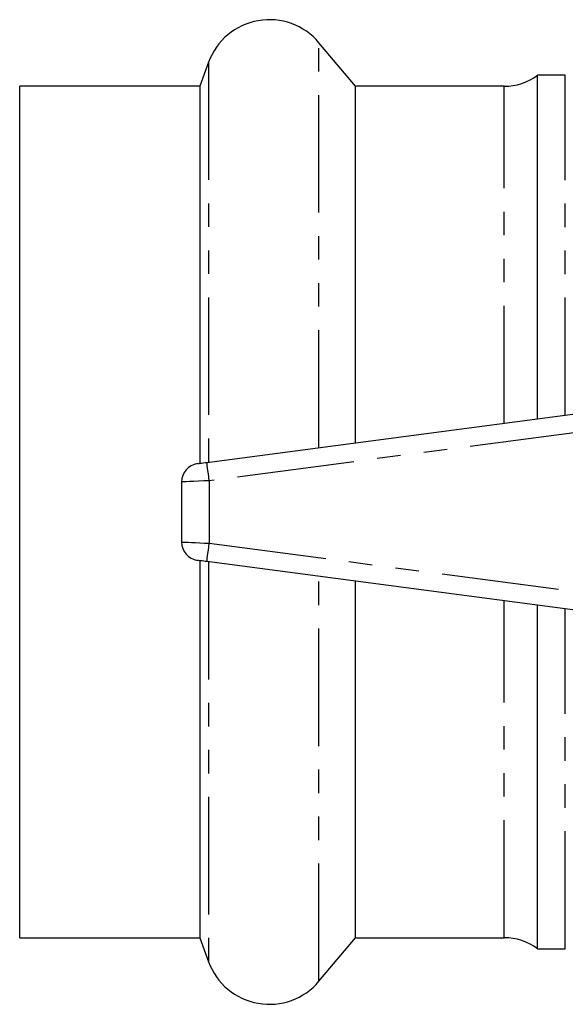
# Model space of a CAD drawing. Extents: x 137 to 270, y 75 to 273.
# Drawn here: x 137 to 167, y 84 to 138 of the extents above; entities that cross this region are included whole.
import ezdxf

# ---------------------------------------------------------------- set-up
doc = ezdxf.new("R2010")
doc.units = 0
doc.linetypes.add('PHANTOM', pattern=[12.7, 6.35, -1.27, 1.27, -1.27, 1.27, -1.27])
doc.layers.get('0').update_dxf_attribs({"linetype": 'CONTINUOUS'})

msp = doc.modelspace()

# ---------------------------------------------------------------- linework, layer by layer
at = {"color": 7, "linetype": 'CONTINUOUS'}
for p, q in [((155.312, 133.94), (153.341, 136.29)), ((147.37, 135.237), (146.898, 133.94)), ((166.659, 134.54), (165.159, 134.54)), ((165.159, 115.974), (165.159, 134.54)), ((146.898, 133.94), (137.159, 133.94)), ((137.159, 87.94), (137.159, 133.94)), ((146.898, 133.94), (146.898, 113.57)), ((163.359, 133.94), (155.312, 133.94)), ((155.312, 114.678), (155.312, 133.94)), ((147.279, 113.62), (180.279, 117.965)), ((145.909, 112.563), (145.909, 109.317)), ((146.898, 108.31), (146.898, 87.94)), ((180.279, 103.915), (147.279, 108.26)), ((155.312, 87.94), (155.312, 107.202)), ((165.159, 87.34), (165.159, 105.906)), ((137.159, 87.94), (146.898, 87.94)), ((146.898, 87.94), (147.37, 86.643)), ((153.341, 85.59), (155.312, 87.94)), ((155.312, 87.94), (163.359, 87.94)), ((165.159, 87.34), (166.659, 87.34))]:
    msp.add_line(p, q, dxfattribs=at)
at = {"color": 8, "linetype": 'PHANTOM'}
for p, q in [((153.341, 114.418), (153.341, 136.29)), ((147.37, 135.237), (147.37, 113.632)), ((166.659, 116.172), (166.659, 134.54)), ((163.359, 115.737), (163.359, 133.94)), ((180.409, 116.973), (147.409, 112.629)), ((147.409, 112.629), (147.409, 109.251)), ((147.409, 109.251), (180.409, 104.907)), ((147.37, 108.248), (147.37, 86.643)), ((153.341, 85.59), (153.341, 107.462)), ((163.359, 87.94), (163.359, 106.143)), ((166.659, 87.34), (166.659, 105.708))]:
    msp.add_line(p, q, dxfattribs=at)
at = {"color": 7, "linetype": 'CONTINUOUS', "flags": 128}
for points in [[(146.779, 113.554), (146.788, 113.556), (146.817, 113.559), (146.863, 113.566), (146.925, 113.574), (147.001, 113.584), (147.087, 113.595), (147.181, 113.607), (147.279, 113.62)], [(147.279, 108.26), (147.192, 108.271), (147.108, 108.282), (147.029, 108.293), (146.957, 108.302), (146.896, 108.31), (146.846, 108.317), (146.809, 108.322), (146.786, 108.325), (146.779, 108.326)]]:
    msp.add_lwpolyline(points, dxfattribs=at)
at = {"color": 8, "linetype": 'PHANTOM', "flags": 128}
for points in [[(147.409, 112.629), (147.384, 112.822), (147.359, 113.008), (147.337, 113.18), (147.317, 113.33), (147.301, 113.453), (147.289, 113.545), (147.281, 113.601), (147.279, 113.62)], [(147.409, 112.629), (147.117, 112.616), (146.835, 112.604), (146.576, 112.592), (146.349, 112.582), (146.162, 112.574), (146.024, 112.568), (145.938, 112.564), (145.909, 112.563)], [(145.909, 109.317), (145.932, 109.316), (146, 109.313), (146.11, 109.308), (146.26, 109.302), (146.445, 109.293), (146.659, 109.284), (146.896, 109.274), (147.149, 109.263), (147.409, 109.251)], [(147.279, 108.26), (147.281, 108.279), (147.289, 108.335), (147.301, 108.427), (147.317, 108.55), (147.337, 108.7), (147.359, 108.872), (147.384, 109.058), (147.409, 109.251)]]:
    msp.add_lwpolyline(points, dxfattribs=at)
at = {"color": 7, "linetype": 'CONTINUOUS'}
for centre, radius, start, end in [((150.659, 134.04), 3.5, 40, 160), ((163.359, 136.94), 3, 270, 306.8699), ((146.909, 112.563), 1, 97.5, 180), ((146.909, 109.317), 1, 180, 262.5), ((163.359, 84.94), 3, 53.1301, 90), ((150.659, 87.84), 3.5, 200, 320)]:
    msp.add_arc(centre, radius, start, end, dxfattribs=at)

doc.saveas('drawing.dxf')
